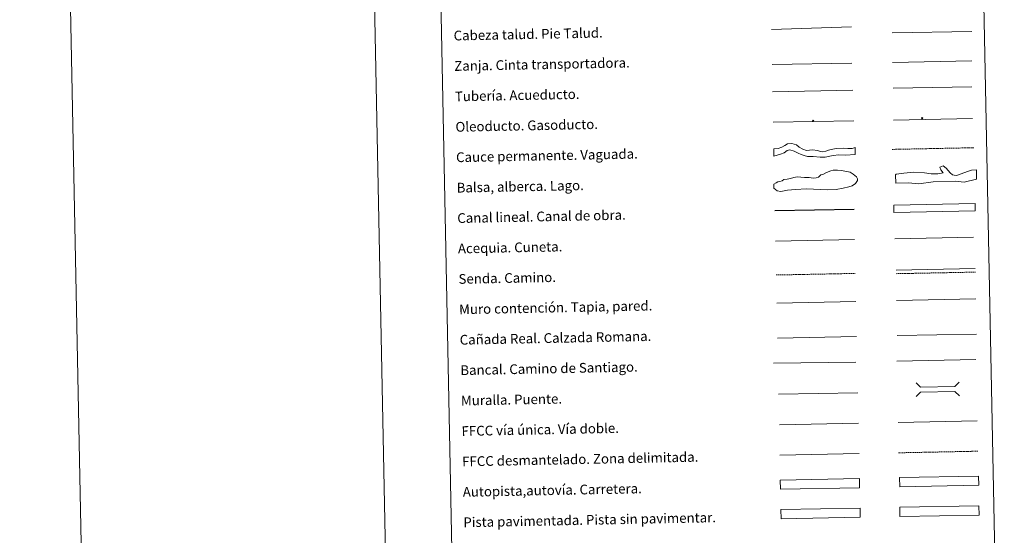
# Model space of a CAD drawing. Units: metres. Extents: x 638799 to 643313, y 4653065 to 4656123.
# Drawn here: x 638799 to 639609, y 4653512 to 4653935 of the extents above; entities that cross this region are included whole.
import ezdxf
from ezdxf.enums import TextEntityAlignment as Align

# ---------------------------------------------------------------- set-up
doc = ezdxf.new("R2010")
doc.units = ezdxf.units.M
doc.header["$MEASUREMENT"] = 0
doc.linetypes.add('TRAZOSX2', pattern=[1.5, 1, -0.5])
for name, color, linetype, lineweight in [('Carátula', 7, 'Continuous', 5), ('Level 34', 2, 'Continuous', 0), ('Level 63', 7, 'Continuous', 0)]:
    doc.layers.add(name, color=color, linetype=linetype, lineweight=lineweight)
doc.styles.add('Arial', font='ARIAL.TTF', dxfattribs={"height": 0.2})

# ---------------------------------------------------------------- blocks, each defined once
blk = doc.blocks.new('5ROLEO')
at = {"layer": 'Carátula', "linetype": 'Continuous', "lineweight": 5}
for color, points in [(2, [(-0.2, -5.2), (-5.2, -0.1), (-0.2, 5), (0, 2.4), (-0.6, 2.3), (-1, 2.1), (-1.4, 1.8), (-1.7, 1.3), (-1.9, 0.6), (-1.9, -0.2), (-1.9, -0.8), (-1.8, -1.3), (-1.6, -1.7), (-1.4, -2.1), (-1.1, -2.4), (-0.8, -2.6), (-0.4, -2.7), (0, -2.7)]), (250, [(0, -2.7), (-0.4, -2.7), (-0.8, -2.6), (-1.1, -2.4), (-1.4, -2.1), (-1.6, -1.7), (-1.8, -1.3), (-1.9, -0.8), (-1.9, -0.2), (-1.9, 0.6), (-1.7, 1.3), (-1.4, 1.8), (-1, 2.1), (-0.6, 2.3), (0, 2.4), (0, 1.5), (-0.2, 1.5), (-0.5, 1.4), (-0.7, 1.3), (-0.8, 1.1), (-1, 0.9), (-1.1, 0.6), (-1.2, 0.2), (-1.2, -0.2), (-1.2, -0.6), (-1.1, -0.9), (-1, -1.2), (-0.8, -1.4), (-0.7, -1.6), (-0.5, -1.8), (-0.2, -1.8), (0, -1.9)]), (2, [(0, -1.9), (-0.2, -1.8), (-0.5, -1.8), (-0.7, -1.6), (-0.8, -1.4), (-1, -1.2), (-1.1, -0.9), (-1.2, -0.6), (-1.2, -0.2), (-1.2, 0.2), (-1.1, 0.6), (-1, 0.9), (-0.8, 1.1), (-0.7, 1.3), (-0.5, 1.4), (-0.2, 1.5), (0, 1.5), (0.3, 1.5), (0.5, 1.4), (0.7, 1.3), (0.9, 1.1), (1, 0.9), (1.1, 0.6), (1.1, 0.3), (1.2, -0.1), (1.2, -0.5), (1.1, -0.9), (1, -1.2), (0.8, -1.4), (0.7, -1.6), (0.5, -1.8), (0.3, -1.8)]), (2, [(-0.2, -5.2), (0, -2.7), (0.4, -2.7), (0.8, -2.6), (1.1, -2.4), (1.4, -2.1), (1.6, -1.7), (1.8, -1.3), (1.9, -0.7), (1.9, -0.2), (1.9, 0.4), (1.8, 0.9), (1.6, 1.4), (1.4, 1.7), (1.1, 2), (0.8, 2.2), (0.4, 2.3), (0, 2.4), (-0.2, 5), (4.9, -0.1)]), (250, [(0, -2.7), (0, -1.9), (0.3, -1.8), (0.5, -1.8), (0.7, -1.6), (0.8, -1.4), (1, -1.2), (1.1, -0.9), (1.2, -0.5), (1.2, -0.1), (1.1, 0.3), (1.1, 0.6), (1, 0.9), (0.9, 1.1), (0.7, 1.3), (0.5, 1.4), (0.3, 1.5), (0, 1.5), (0, 1.5), (0, 2.4), (0, 2.4), (0.4, 2.3), (0.8, 2.2), (1.1, 2), (1.4, 1.7), (1.6, 1.4), (1.8, 0.9), (1.9, 0.4), (1.9, -0.2), (1.9, -0.7), (1.8, -1.3), (1.6, -1.7), (1.4, -2.1), (1.1, -2.4), (0.8, -2.6), (0.4, -2.7)])]:
    blk.add_hatch(color=color, dxfattribs=at).paths.add_polyline_path(points)
at = {"layer": 'Carátula', "color": 250, "linetype": 'Continuous', "lineweight": 5, "flags": 128}
blk.add_lwpolyline([(-0.1, -5.2), (4.9, -0.1), (-0.1, 5), (-5.2, -0.1), (-0.1, -5.2)], dxfattribs=at)
blk = doc.blocks.new('5GASO')
at = {"layer": 'Carátula', "linetype": 'Continuous', "lineweight": 5}
for color, points in [(33, [(0, -5.1), (-5.1, 0), (0, 5.1), (0.2, 2.5), (-0.3, 2.4), (-0.8, 2.2), (-1.2, 1.8), (-1.5, 1.3), (-1.7, 0.7), (-1.7, 0), (-1.7, -0.8), (-1.5, -1.4), (-1.2, -1.9), (-0.8, -2.3), (-0.3, -2.5), (0.3, -2.6)]), (250, [(0.3, -2.6), (-0.3, -2.5), (-0.8, -2.3), (-1.2, -1.9), (-1.5, -1.4), (-1.7, -0.8), (-1.7, 0), (-1.7, 0.7), (-1.5, 1.3), (-1.2, 1.8), (-0.8, 2.2), (-0.3, 2.4), (0.2, 2.5), (0.6, 2.5), (0.9, 2.4), (1.1, 2.3), (1.4, 2.1), (1.6, 1.9), (1.7, 1.6), (1.8, 1.3), (1.9, 1), (1.2, 0.8), (1, 1.2), (0.8, 1.4), (0.5, 1.6), (0.2, 1.6), (0, 1.6), (-0.3, 1.5), (-0.5, 1.4), (-0.7, 1.2), (-0.8, 1), (-0.9, 0.7), (-1, 0.4), (-1, 0), (-1, -0.4), (-0.9, -0.8), (-0.8, -1.1), (-0.6, -1.4), (-0.4, -1.5), (-0.2, -1.7), (0, -1.7), (0.2, -1.8), (0.5, -1.7), (0.8, -1.6), (1, -1.5), (1.3, -1.3), (1.3, -0.7), (0.2, -0.7), (0.2, 0.1), (2, 0.1), (2, -1.8), (1.7, -2.1), (1.3, -2.4), (0.8, -2.5)]), (33, [(0, -5.1), (0.3, -2.6), (0.8, -2.5), (1.3, -2.4), (1.7, -2.1), (2, -1.8), (2, 0.1), (0.2, 0.1), (0.2, -0.7), (1.3, -0.7), (1.3, -1.3), (1, -1.5), (0.8, -1.6), (0.5, -1.7), (0.2, -1.8), (0, -1.7), (-0.2, -1.7), (-0.4, -1.5), (-0.6, -1.4), (-0.8, -1.1), (-0.9, -0.8), (-1, -0.4), (-1, 0), (-1, 0.4), (-0.9, 0.7), (-0.8, 1), (-0.7, 1.2), (-0.5, 1.4), (-0.3, 1.5), (0, 1.6), (0.2, 1.6), (0.5, 1.6), (0.8, 1.4), (1, 1.2), (1.2, 0.8), (1.9, 1), (1.8, 1.3), (1.7, 1.6), (1.6, 1.9), (1.4, 2.1), (1.1, 2.3), (0.9, 2.4), (0.6, 2.5), (0.2, 2.5), (0, 5.1), (5.1, 0)])]:
    blk.add_hatch(color=color, dxfattribs=at).paths.add_polyline_path(points)
at = {"layer": 'Carátula', "color": 250, "linetype": 'Continuous', "lineweight": 5}
blk.add_3dface([(0, -5.1), (5.1, 0), (0, 5.1), (-5.1, 0)], dxfattribs=at)

msp = doc.modelspace()

# ---------------------------------------------------------------- linework, layer by layer
at = {"layer": 'Level 63', "linetype": 'Continuous', "lineweight": 0}
for points in [[(638858.74, 4653064.93), (638799.47, 4656034.23), (643253.62, 4656123.26), (643312.86, 4653153.91), (638858.74, 4653064.93)], [(639128.67, 4654802.69), (639574.51, 4654811.61), (639608.19, 4653124.93), (639162.34, 4653116.01), (639128.67, 4654802.69)], [(639522.73, 4653534.58), (639587.71, 4653535.88), (639587.87, 4653528.27), (639522.88, 4653526.97), (639522.73, 4653534.58)]]:
    msp.add_lwpolyline(points, close=True, dxfattribs=at)
msp.add_lwpolyline([(639049.42, 4656039.23), (639108.69, 4653069.93)], dxfattribs=at)
at = {"layer": 'Level 63', "color": 39, "linetype": 'Continuous', "lineweight": 0}
for points in [[(639417.26, 4653927.21), (639482.9, 4653929.25)], [(639516.5, 4653924.42), (639582.01, 4653925.44)], [(639417.74, 4653898.36), (639483.25, 4653899.38)]]:
    msp.add_lwpolyline(points, dxfattribs=at)
at = {"layer": 'Level 63', "color": 19, "linetype": 'Continuous', "lineweight": 0}
for points in [[(639516.7, 4653900.14), (639582.01, 4653901.45)], [(639418.19, 4653876), (639484.15, 4653877.31)], [(639519.71, 4653729.53), (639584.79, 4653730.83)], [(639520.68, 4653675.66), (639585.75, 4653676.96)], [(639422.23, 4653673.55), (639487.19, 4653674.85)], [(639587.71, 4653535.88), (639522.73, 4653534.58)], [(639522.88, 4653526.97), (639587.87, 4653528.27)]]:
    msp.add_lwpolyline(points, dxfattribs=at)
at = {"layer": 'Level 63', "color": 5, "linetype": 'Continuous', "lineweight": 13}
msp.add_lwpolyline([(639517.31, 4653878.83), (639581.94, 4653880.04)], dxfattribs=at)
at = {"layer": 'Level 63', "color": 19, "linetype": 'Continuous', "lineweight": 13, "ltscale": 0.3}
msp.add_lwpolyline([(639517.65, 4653852.65), (639582.43, 4653853.95)], dxfattribs=at)
at = {"layer": 'Level 63', "color": 19, "linetype": 'Continuous', "lineweight": 13, "ltscale": 0.4}
msp.add_lwpolyline([(639418.69, 4653851), (639484.98, 4653852.17)], dxfattribs=at)
at = {"layer": 'Level 63', "color": 144, "linetype": 'Continuous', "lineweight": 13}
for points in [[(639486.08, 4653824.34), (639478.21, 4653823.85), (639472.71, 4653824.27), (639467.97, 4653823.54), (639461.34, 4653822.25), (639457.22, 4653822.27), (639451.4, 4653822.79), (639446.96, 4653822.91), (639444.2, 4653823.6), (639441.54, 4653824.49), (639439.09, 4653825.5), (639435.78, 4653827.23), (639432.38, 4653828.22), (639430.17, 4653827.65), (639427.57, 4653825.8), (639424.63, 4653824.79), (639419.24, 4653823.01), (639419.13, 4653829.01), (639422.85, 4653829.3), (639425.89, 4653830.42), (639428.3, 4653831.73), (639430.54, 4653833.34), (639434, 4653833.42), (639437.82, 4653832.43), (639440.08, 4653830.47), (639443.07, 4653828.95), (639446.05, 4653827.74), (639451.11, 4653828.26), (639455.14, 4653827.71), (639456.84, 4653827.11), (639457.48, 4653826.91), (639459.49, 4653826.53), (639461.91, 4653827.1), (639464, 4653827.99), (639466.42, 4653828.68), (639470.39, 4653829.3), (639476.3, 4653829.63), (639479.9, 4653829.38), (639481.8, 4653829.32), (639483.59, 4653829.46), (639485.96, 4653830.34), (639486.08, 4653824.34)], [(639584.72, 4653778.23), (639517.89, 4653776.89), (639517.77, 4653782.89), (639584.6, 4653784.23), (639584.72, 4653778.23)]]:
    msp.add_lwpolyline(points, close=True, dxfattribs=at)
at = {"layer": 'Level 63', "color": 142, "linetype": 'TRAZOSX2', "lineweight": 13}
msp.add_lwpolyline([(639516.58, 4653828.68), (639583.43, 4653830.02)], dxfattribs=at)
at = {"layer": 'Level 63', "color": 131, "linetype": 'Continuous', "lineweight": 0}
msp.add_lwpolyline([(639519.25, 4653807.65), (639519.83, 4653808.26), (639526.02, 4653809.03), (639533.99, 4653809.85), (639542.89, 4653809.51), (639548.54, 4653808.48), (639553.87, 4653808.63), (639558.29, 4653809.35), (639556.44, 4653811.97), (639555.49, 4653814.02), (639558.41, 4653815.28), (639560.83, 4653813.28), (639564.21, 4653809.52), (639566.03, 4653807.79), (639567.52, 4653807.54), (639569.3, 4653807.29), (639573.11, 4653808.58), (639578.39, 4653810.51), (639581.61, 4653811.5), (639585.75, 4653811.91), (639585.67, 4653804.2), (639575.67, 4653801.84), (639568.55, 4653802.52), (639550.2, 4653802), (639538.4, 4653800.49), (639529.8, 4653801.13), (639519.45, 4653800.84), (639519.25, 4653807.65)], close=True, dxfattribs=at)
at = {"layer": 'Level 63', "color": 142, "linetype": 'Continuous', "lineweight": 0}
msp.add_lwpolyline([(639424.24, 4653802.32), (639426, 4653802.94), (639427.47, 4653803.86), (639430.12, 4653804.21), (639432.78, 4653804.86), (639435.72, 4653805.51), (639438.37, 4653806.16), (639441.34, 4653805.92), (639444.3, 4653805.68), (639448.15, 4653805.46), (639451.42, 4653804.94), (639454.08, 4653805.28), (639455.84, 4653805.91), (639457.88, 4653807.73), (639459.94, 4653808.37), (639462.58, 4653809.61), (639466.1, 4653811.16), (639467.87, 4653811.49), (639471.42, 4653811.56), (639474.68, 4653811.33), (639477.65, 4653810.79), (639481.81, 4653809.99), (639484.51, 4653808.26), (639487.21, 4653806.24), (639487.84, 4653804.48), (639487.87, 4653803), (639486.44, 4653800.6), (639483.51, 4653798.76), (639480.87, 4653797.82), (639476.15, 4653796.84), (639470.55, 4653795.83), (639463.16, 4653795.39), (639445.97, 4653796.23), (639437.1, 4653795.75), (639430.31, 4653795.03), (639425, 4653794.03), (639422.03, 4653794.57), (639419.32, 4653796.88), (639419.25, 4653800.14), (639421.01, 4653801.07), (639422.47, 4653801.98), (639424.24, 4653802.32)], close=True, dxfattribs=at)
at = {"layer": 'Level 63', "color": 5, "linetype": 'Continuous', "lineweight": 30}
msp.add_lwpolyline([(639420.14, 4653778.36), (639485.12, 4653779.66)], dxfattribs=at)
at = {"layer": 'Level 63', "color": 5, "linetype": 'Continuous', "lineweight": 0}
for points in [[(639518.53, 4653755.17), (639583.31, 4653756.47)], [(639420.63, 4653753.37), (639485.6, 4653754.67)]]:
    msp.add_lwpolyline(points, dxfattribs=at)
at = {"layer": 'Level 63', "color": 19, "linetype": 'TRAZOSX2', "lineweight": 0}
for points in [[(639421.19, 4653725.47), (639486.16, 4653726.77)], [(639519.77, 4653726.54), (639584.85, 4653727.84)], [(639521.75, 4653579.38), (639586.82, 4653580.69)]]:
    msp.add_lwpolyline(points, dxfattribs=at)
at = {"layer": 'Level 63', "color": 1, "linetype": 'Continuous', "lineweight": 13}
for points in [[(639421.65, 4653702.4), (639486.72, 4653703.7)], [(639418.87, 4653653), (639486.63, 4653653.98)], [(639423.15, 4653627.42), (639488.22, 4653628.72)]]:
    msp.add_lwpolyline(points, dxfattribs=at)
at = {"layer": 'Level 63', "color": 1, "linetype": 'Continuous', "lineweight": 0}
for points in [[(639520.1, 4653704.64), (639585.17, 4653705.95)], [(639536.04, 4653636.84), (639539.64, 4653633.38), (639567.98, 4653633.94), (639571.44, 4653637.55)], [(639536.26, 4653625.59), (639539.73, 4653629.2), (639568.06, 4653629.76), (639571.67, 4653626.3)]]:
    msp.add_lwpolyline(points, dxfattribs=at)
at = {"layer": 'Level 63', "color": 19, "linetype": 'Continuous', "lineweight": 0, "ltscale": 0.4}
for points in [[(639520.27, 4653654.62), (639585.34, 4653655.92)], [(639423.8, 4653602.43), (639488.72, 4653603.73)]]:
    msp.add_lwpolyline(points, dxfattribs=at)
at = {"layer": 'Level 63', "linetype": 'Continuous', "lineweight": 0, "ltscale": 0.3}
for points in [[(639521.25, 4653604.38), (639586.32, 4653605.68)], [(639424.15, 4653577.43), (639489.22, 4653578.74)]]:
    msp.add_lwpolyline(points, dxfattribs=at)
at = {"layer": 'Level 63', "color": 13, "linetype": 'Continuous', "lineweight": 0}
for points in [[(639424.51, 4653556.99), (639489.5, 4653558.29), (639489.65, 4653550.68), (639424.66, 4653549.37), (639424.51, 4653556.99)], [(639522.47, 4653559.02), (639587.46, 4653560.32), (639587.61, 4653552.7), (639522.62, 4653551.4), (639522.47, 4653559.02)]]:
    msp.add_lwpolyline(points, close=True, dxfattribs=at)
at = {"layer": 'Level 63', "color": 252, "linetype": 'Continuous', "lineweight": 0}
msp.add_lwpolyline([(639425.04, 4653532.72), (639490.03, 4653534.02), (639490.18, 4653526.4), (639425.19, 4653525.1), (639425.04, 4653532.72)], close=True, dxfattribs=at)

# ---------------------------------------------------------------- block references
at = {"layer": 'Level 34', "color": 2, "linetype": 'Continuous', "lineweight": 0, "xscale": 0.09999983015004542, "yscale": 0.09999983015004542, "rotation": 1.143602149790448}
for name, p in [('5GASO', (639541.2, 4653854.41)), ('5GASO', (639541.2, 4653854.41)), ('5ROLEO', (639451.52, 4653852.21)), ('5ROLEO', (639451.52, 4653852.21))]:
    msp.add_blockref(name, p, dxfattribs=at)

# ---------------------------------------------------------------- texts
at = {"layer": 'Level 63', "linetype": 'Continuous', "lineweight": 0, "style": 'Arial'}
for s, p in [('Cabeza talud. Pie Talud.', (639156.08, 4653922.13)), ('Zanja. Cinta transportadora.', (639156.58, 4653897.13)), ('Tubería. Acueducto.', (639157.08, 4653872.14)), ('Oleoducto. Gasoducto.', (639157.58, 4653847.14)), ('Cauce permanente. Vaguada.', (639158.08, 4653822.15)), ('Balsa, alberca. Lago.', (639158.58, 4653797.16)), ('Canal lineal. Canal de obra.', (639159.08, 4653772.16)), ('Acequia. Cuneta.', (639159.58, 4653747.17)), ('Senda. Camino.', (639160.07, 4653722.17)), ('Muro contención. Tapia, pared.', (639160.57, 4653697.18)), ('Cañada Real. Calzada Romana.', (639161.07, 4653672.18)), ('Bancal. Camino de Santiago.', (639161.57, 4653647.19)), ('Muralla. Puente.', (639162.07, 4653622.2)), ('FFCC vía única. Vía doble.', (639162.57, 4653597.2)), ('FFCC desmantelado. Zona delimitada.', (639163.07, 4653572.21)), ('Autopista,autovía. Carretera.', (639163.57, 4653547.22)), ('Pista pavimentada. Pista sin pavimentar.', (639164.07, 4653522.22))]:
    msp.add_text(s, height=7.9989, rotation=1.14365, dxfattribs=at).set_placement(p, align=Align.MIDDLE_LEFT)

doc.saveas('drawing.dxf')
